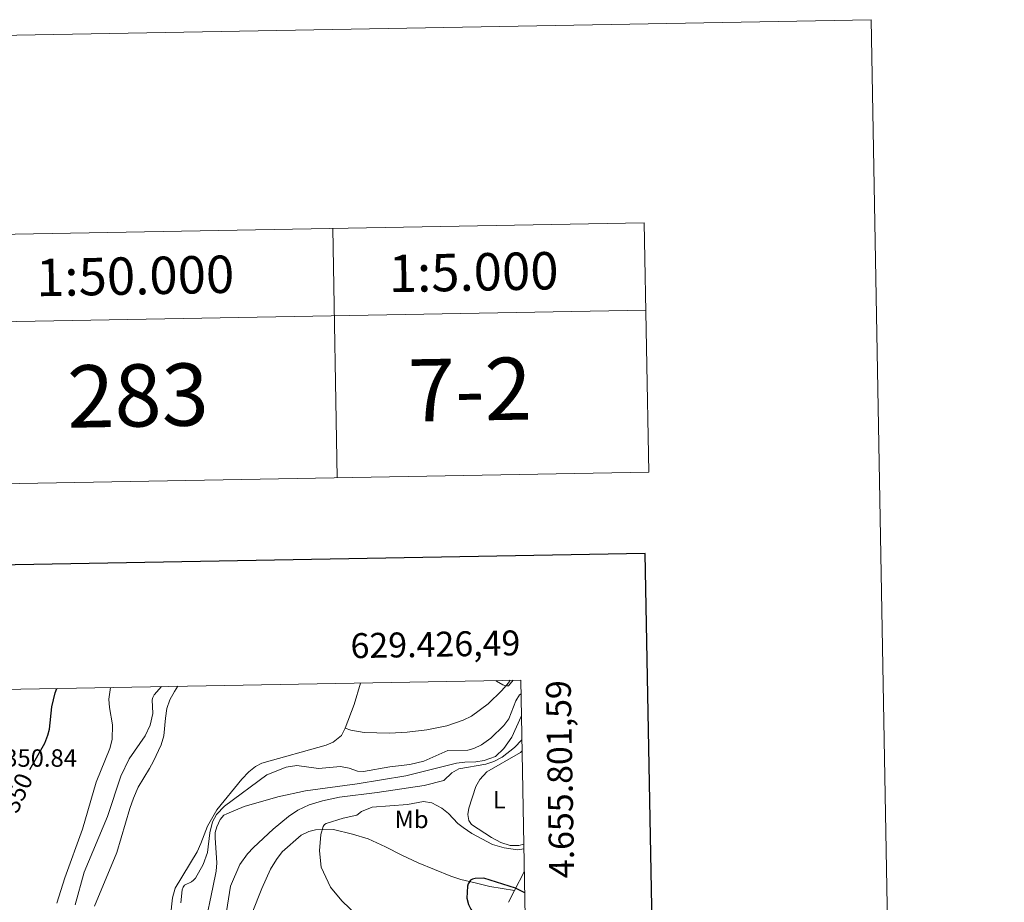
# Model space of a CAD drawing. Units: metres. Extents: x 625113 to 629621, y 653017 to 656067.
# Drawn here: x 629225 to 629621, y 655712 to 656067 of the extents above; entities that cross this region are included whole.
import ezdxf
from ezdxf.enums import TextEntityAlignment as Align

# ---------------------------------------------------------------- set-up
doc = ezdxf.new("R2010")
doc.units = ezdxf.units.M
doc.header["$MEASUREMENT"] = 0
doc.linetypes.add('DGN Style 3', pattern=[83.51490000000001, 59.65350000000001, -23.8614])
for name, color, linetype, lineweight in [('Carátula', 7, 'Continuous', 0), ('Elementos auxiliares', 7, 'Continuous', 0), ('Entidades rústicas y varios', 7, 'Continuous', 0), ('Hidrografía', 7, 'Continuous', 0), ('Relieve y altimetría', 7, 'Continuous', 0), ('Textos de rotulación', 7, 'Continuous', 0)]:
    doc.layers.add(name, color=color, linetype=linetype, lineweight=lineweight)
doc.styles.add('Style-arial', font='arial.shx', dxfattribs={"bigfont": 'arialbig.shx'})
doc.styles.add('Style-Arial Narrow', font='txt')
doc.styles.add('Style-ariali', font='ariali.shx', dxfattribs={"bigfont": 'arialibig.shx'})
doc.styles.add('Style-font002', font='font002.shx')

msp = doc.modelspace()

# ---------------------------------------------------------------- linework, layer by layer
at = {"layer": 'Carátula', "color": 7, "linetype": 'Continuous', "lineweight": 0, "flags": 128}
for points in [[(629351.027, 655982.8119999999), (629352.8250000001, 655882.8260000001)], [(629476.0009999999, 655985.0600000002), (629477.8049999999, 655885.078)], [(629201.6799999999, 655945.115), (629476.6329999999, 655950.067)]]:
    msp.add_lwpolyline(points, dxfattribs=at)
at = {"layer": 'Carátula', "color": 7, "linetype": 'Continuous', "lineweight": 30, "flags": 128}
msp.add_lwpolyline([(625921.9439999999, 655788.466), (625967.4550000001, 653373.9040000001), (629521.8130000001, 653440.898), (629476.358, 655852.4610000001), (625921.9439999999, 655788.466)], dxfattribs=at)
at = {"layer": 'Carátula', "color": 7, "linetype": 'Continuous', "lineweight": 0}
for points in [[(625166.2560000002, 653016.9240000001), (629620.5279999999, 653097.1170000001), (629567.065, 656066.648), (625112.7930000002, 655986.4550000001)], [(629201.048, 655980.1089999999), (629476.003, 655985.0600000002), (629477.8049999999, 655885.078), (629202.8500000001, 655880.128)]]:
    msp.add_3dface(points, dxfattribs=at)
at = {"layer": 'Elementos auxiliares', "color": 250, "linetype": 'Continuous', "lineweight": 0}
msp.add_3dface([(626018.9299999999, 653426.3300000001), (625977.8, 655739.4500000001), (629426.49, 655801.5900000001), (629468.77, 653488.44)], dxfattribs=at)
at = {"layer": 'Entidades rústicas y varios', "color": 92, "linetype": 'Continuous', "lineweight": 0, "extrusion": (0.2301331894415022, -0.1301250864836013, 0.9644201247304606), "elevation": 59833.36303424822, "flags": 128}
msp.add_lwpolyline([(880615.7901329836, -216968.4568114458), (880625.8039109735, -216966.7584624331), (880634.6046653449, -216964.6516018542)], dxfattribs=at)
at = {"layer": 'Entidades rústicas y varios', "color": 92, "linetype": 'Continuous', "lineweight": 0, "extrusion": (-0.3159983268281555, 0.3938886133387212, 0.8631319816365893), "elevation": 59684.93347415788, "flags": 128}
msp.add_lwpolyline([(-901282.9843207486, -101322.6033492789), (-901290.7612484349, -101326.5045062561), (-901290.8054620703, -101326.5183682352)], dxfattribs=at)
at = {"layer": 'Entidades rústicas y varios', "color": 92, "linetype": 'Continuous', "lineweight": 0, "extrusion": (0.03419892411575966, 0.06994364548315626, 0.9969645530538442), "elevation": 67738.05519431503, "flags": 128}
msp.add_lwpolyline([(-277424.4976111471, -862889.117124889), (-277424.4976111471, -862894.4217359964)], dxfattribs=at)
at = {"layer": 'Entidades rústicas y varios', "color": 92, "linetype": 'Continuous', "lineweight": 0}
for points in [[(629356.0519999999, 655782.246, 343.594), (629358.23, 655781.4839999999, 343.629), (629363.5530000001, 655780.605, 343.801), (629373.7820000001, 655780.288, 344.0780000000001), (629380.8289999999, 655780.7110000001, 344.389), (629388.801, 655781.6780000001, 344.562), (629396.804, 655783.301, 344.562), (629403.3500000001, 655785.548, 344.6310000000001), (629406.6769999999, 655787.084, 344.769), (629413.426, 655792.125, 344.839), (629418.801, 655797.405, 344.873), (629421.5490000001, 655800.561, 345.081), (629422.173, 655801.5120000001, 345.1)], [(629261.8620000001, 655798.6229999999, 348.748), (629261.1930000001, 655793.963, 348.6070000000001), (629261.345, 655790.6329999999, 348.676), (629262.6329999999, 655783.5800000001, 348.814), (629262.4210000001, 655777.706, 348.641), (629261.554, 655774.0789999999, 348.538), (629256.098, 655760.635, 348.2610000000001), (629250.591, 655741.7949999999, 348.399), (629243.4210000001, 655722.203, 348.365), (629240.2679999999, 655712.0410000001, 348.123)], [(629288.875, 655799.1100000001, 343.709), (629287.439, 655797.064, 343.5590000000001), (629285.6510000001, 655793.723, 343.387), (629284.476, 655790.146, 343.145), (629283.842, 655786.3, 343.11), (629283.1910000001, 655779.236, 342.799), (629282.1540000001, 655775.652, 342.73), (629279.0700000002, 655769.0850000001, 342.488), (629277.4739999999, 655766.1159999999, 342.038), (629272.9600000001, 655758.615, 341.9000000000001), (629271.0549999999, 655754.2409999999, 341.762), (629269.5419999999, 655750.1259999999, 341.7270000000001), (629264.3330000001, 655732.4480000001, 341.347), (629255.3330000001, 655710.798, 340.863)], [(629285.2350000001, 655700.676, 340.8980000000001), (629286.682, 655714.243, 341.347), (629287.8, 655718.0660000001, 341.52), (629296.534, 655732.7370000001, 341.935), (629298.1070000001, 655735.949, 342.1070000000001), (629300.7649999999, 655743.021, 342.2800000000001), (629304.5419999999, 655749.588, 342.799), (629314.4750000001, 655761.848, 342.868), (629317.3520000001, 655764.8250000001, 342.868), (629319.9439999999, 655766.9160000001, 342.8330000000001), (629322.6070000001, 655768.311, 342.868), (629348.3570000001, 655775.52, 343.5590000000001), (629351.1120000001, 655776.6680000002, 343.5590000000001), (629354.561, 655779.3060000001, 343.5250000000001), (629356.0519999999, 655782.246, 343.594)], [(629427.6939999999, 655735.6950000002, 344.95), (629425.7120000002, 655735.1599999999, 344.95), (629422.2540000001, 655735.2220000002, 344.95), (629418.4029999999, 655736.48, 344.95), (629414.6560000001, 655738.4600000001, 344.915), (629406.6669999999, 655743.619, 344.846), (629405.571, 655745.2990000001, 344.846), (629405.2000000001, 655747.6699999999, 344.846), (629405.6699999999, 655750.243, 344.846), (629408.4750000001, 655758.9340000001, 344.743), (629410.0989999999, 655761.763, 344.743), (629412.8759999999, 655764.814, 344.743), (629426.3659999999, 655772.5770000002, 344.915), (629427.0090000001, 655773.148, 344.915)], [(629318.692, 655708.145, 342.711), (629322.5190000001, 655717.929, 342.7800000000001), (629326.044, 655725.7550000001, 342.918), (629328.446, 655729.6540000001, 343.195), (629330.7350000001, 655732.625, 343.541), (629338.2930000002, 655739.392, 343.99), (629341.4770000001, 655740.831, 344.612), (629344.0719999999, 655741.537, 344.82), (629351.2660000002, 655741.675, 345.296), (629358.8940000001, 655739.7860000001, 345.883), (629365.2020000002, 655737.8219999999, 345.987), (629372.1470000001, 655734.6850000002, 346.367), (629378.7690000001, 655731.3219999999, 346.955), (629385.301, 655728.2390000002, 348.1310000000001), (629398.4040000001, 655722.9029999999, 349.306), (629402.3570000001, 655721.6059999999, 349.652), (629408.2120000002, 655720.287, 350.2390000000001), (629413.9880000001, 655718.7640000001, 350.378), (629423.909, 655717.1640000001, 350.2490000000001)]]:
    msp.add_polyline3d(points, dxfattribs=at)
at = {"layer": 'Hidrografía', "color": 142, "linetype": 'DGN Style 3', "lineweight": 13}
msp.add_polyline3d([(629426.7479999999, 655787.4510000001, 339.169), (629426.5719999999, 655786.9299999999, 339.169), (629422.888, 655778.696, 338.823), (629419.6599999999, 655774.179, 338.616), (629416.3230000001, 655770.9809999999, 338.478), (629411.7790000001, 655769.331, 338.409), (629408.432, 655768.834, 338.27), (629403.9610000001, 655768.7020000002, 338.27), (629400.6840000001, 655768.2020000002, 337.9940000000001), (629380.2990000001, 655763.1580000002, 337.856), (629360.8319999999, 655759.939, 337.2680000000001), (629340.0719999999, 655757.1969999999, 336.991), (629329.0160000002, 655754.717, 336.7150000000001), (629315.5079999999, 655750.9010000001, 336.576), (629308.4450000002, 655747.9520000002, 336.576), (629307.3430000001, 655747.3470000002, 336.576), (629305.8080000001, 655745.655, 336.576), (629304.4210000001, 655742.7110000001, 336.5420000000001), (629303.8289999999, 655740.49, 336.5420000000001), (629303.7609999999, 655738.3470000002, 336.5420000000001), (629304.52, 655728.2039999999, 336.5420000000001), (629304.19, 655724.932, 336.404), (629302.9430000001, 655718.4160000001, 336.473), (629298.6310000002, 655698.5140000001, 335.8160000000001)], dxfattribs=at)
at = {"layer": 'Relieve y altimetría', "color": 30, "linetype": 'Continuous', "lineweight": 0, "flags": 128}
for points, elevation in [([(629416.4979999999, 655801.409), (629416.7000000001, 655801.2120000002), (629419.3260000001, 655799.7520000001), (629420.4790000002, 655799.3319999999), (629421.5020000001, 655799.2350000001), (629423.476, 655801.5349999999)], 345), ([(629247.6359999999, 655711.338), (629251.2479999999, 655724.5519999999), (629260.5519999999, 655746.8160000001), (629266.0179999999, 655763.0419999999), (629269.246, 655770.038), (629275.7420000001, 655779.176), (629277.746, 655783.4920000001), (629278.7409999999, 655788.1660000001), (629278.584, 655793.6780000001), (629278.8080000001, 655794.652), (629279.3180000001, 655795.6200000001), (629282.3270000002, 655798.9920000001)], 345), ([(629290.0220000001, 655712.2120000002), (629290.548, 655717.413), (629290.9140000001, 655718.538), (629291.54, 655719.3189999999), (629294.3729999999, 655720.6560000001), (629295.1769999999, 655721.25), (629295.9280000001, 655722.094), (629298.9600000001, 655727.5310000001), (629300.7020000002, 655732.4550000001), (629301.646, 655740.3030000001), (629302.777, 655744.723), (629304.4110000001, 655747.7180000001), (629307.5310000001, 655750.9620000002), (629324.4990000001, 655763.5120000001), (629332.253, 655766.6059999999), (629336.6130000001, 655767.365), (629345.3559999999, 655766.165), (629354.179, 655766.8659999999), (629357.662, 655766.287), (629360.9140000001, 655764.9909999999), (629363.3540000002, 655764.8589999999), (629373.942, 655766.7409999999), (629381.959, 655767.78), (629387.5700000002, 655769.0090000001), (629397.1810000001, 655773.321), (629405.162, 655773.53), (629407.6610000001, 655774.196), (629410.7050000001, 655775.6059999999), (629414.4500000001, 655778.2339999999), (629419.6580000002, 655783.3100000002), (629421.6610000001, 655786.007), (629424.51, 655793.2620000001), (629425.929, 655795.7080000001), (629426.5900000001, 655796.0900000001)], 340), ([(629426.9269999999, 655777.675), (629423.9469999999, 655774.5490000001), (629418.9950000001, 655770.648), (629415.649, 655768.9610000001), (629412.4639999999, 655767.8700000001), (629401.6270000001, 655765.9639999999), (629398.7960000001, 655764.4410000001), (629395.638, 655761.324), (629387.7139999999, 655759.2479999999), (629368.878, 655756.4269999999), (629353.6980000001, 655754.5600000002), (629346.9610000001, 655753.179), (629341.5430000002, 655751.49), (629337.0449999999, 655749.405), (629333.2479999999, 655746.8330000001), (629327.092, 655741.7849999999), (629319.1610000001, 655734.4469999999), (629316.787, 655731.861), (629313.7790000001, 655727.6100000001), (629309.9369999999, 655718.9350000002), (629307.959, 655706.23)], 340), ([(629427.7280000001, 655733.8270000002), (629425.122, 655733.5050000001), (629419.774, 655734.3319999999), (629415.159, 655735.6499999999), (629406.8840000001, 655740.0930000001), (629403.3100000002, 655742.3910000002), (629401.1910000001, 655744.0689999999), (629397.4369999999, 655748.057), (629394.7720000001, 655750.2270000001), (629390.746, 655752.3450000001), (629387.392, 655752.8350000001), (629381.0310000001, 655751.648), (629366.8300000001, 655750.6510000001), (629362.5519999999, 655748.831), (629360.686, 655747.4330000001), (629355.226, 655746.172), (629348.395, 655744.0819999999), (629347.733, 655743.659), (629347.1370000001, 655742.842), (629346.2749999999, 655739.6440000001), (629345.7270000001, 655733.092), (629346.4140000001, 655726.5830000001), (629350.1159999999, 655718.548), (629354.6290000001, 655713.04), (629361.165, 655706.7290000002)], 345)]:
    msp.add_lwpolyline(points, dxfattribs=dict(at, elevation=elevation))
at = {"layer": 'Relieve y altimetría', "color": 30, "linetype": 'Continuous', "lineweight": 30, "elevation": 350, "flags": 128}
for points in [[(629229.3729999999, 655765.7120000002), (629235.4469999999, 655776.2749999999), (629236.7120000002, 655779.446), (629237.27, 655781.902), (629238.213, 655790.8999999999), (629239.5449999999, 655796.4500000001), (629240.277, 655798.2339999999)], [(629428.05, 655716.2339999999), (629424.409, 655718.1100000001), (629411.6229999999, 655722.1159999999), (629408.1170000001, 655721.915), (629407.128, 655721.713), (629406.23, 655721.236), (629405.3130000001, 655719.8670000001), (629405.1259999999, 655718.8890000001), (629404.8520000001, 655714.0149999999), (629405.4720000002, 655711.4739999999), (629406.388, 655709.672), (629410.8659999999, 655703.2069999999), (629413.24, 655701.706), (629415.213, 655699.4430000001), (629419.5020000001, 655696.163), (629423.9330000001, 655691.1769999999), (629425.8030000001, 655688.257), (629426.3790000001, 655685.8659999999), (629426.3260000001, 655684.7609999999), (629425.4369999999, 655682.7640000001), (629423.544, 655680.29)]]:
    msp.add_lwpolyline(points, dxfattribs=at)

# ---------------------------------------------------------------- texts
at = {"layer": 'Carátula', "color": 7, "linetype": 'Continuous', "lineweight": 0, "style": 'Style-font002'}
for s, height, p in [('1:5.000', 14.999874, (629407.5429063181, 655965.3718200757)), ('1:50.000', 14.999874, (629271.701604022, 655963.8467467324)), ('7-2', 25.000002, (629406.0142537727, 655918.2468401467)), ('283', 25.000002, (629272.8177847425, 655915.84907406))]:
    msp.add_text(s, height=height, rotation=1.031426493407781, dxfattribs=at).set_placement(p, align=Align.MIDDLE_CENTER)
msp.add_text('629.426,49', height=10.000002, rotation=1.032268615117623, dxfattribs=at).set_placement((629426.371173556, 655811.587840708), align=Align.RIGHT)
msp.add_text('4.655.801,59', height=10.000002, rotation=91.04714169156011, dxfattribs=at).set_placement((629436.4923817451, 655801.4635554849), align=Align.TOP_RIGHT)
at = {"layer": 'Entidades rústicas y varios', "color": 92, "linetype": 'Continuous', "lineweight": 0, "style": 'Style-Arial Narrow'}
for s, p in [('L', (629417.8711597834, 655753.565001, 345.1430000000001)), ('Mb', (629382.6508623525, 655745.6830010001, 345.616))]:
    msp.add_text(s, height=7.000002000000001, dxfattribs=at).set_placement(p, align=Align.MIDDLE_CENTER)
at = {"layer": 'Textos de rotulación', "color": 250, "linetype": 'Continuous', "lineweight": 0, "style": 'Style-arial'}
msp.add_text('350.84', height=7.000002000000001, dxfattribs=at).set_placement((629219.1810000001, 655766.821, 350.841))
at = {"layer": 'Textos de rotulación', "color": 27, "linetype": 'Continuous', "lineweight": 0, "style": 'Style-ariali'}
msp.add_text('350', height=7.000002000000001, rotation=65.63107854890825, dxfattribs=at).set_placement((629224.4603816594, 655756.3144971834, 350), align=Align.MIDDLE_CENTER)

doc.saveas('drawing.dxf')
